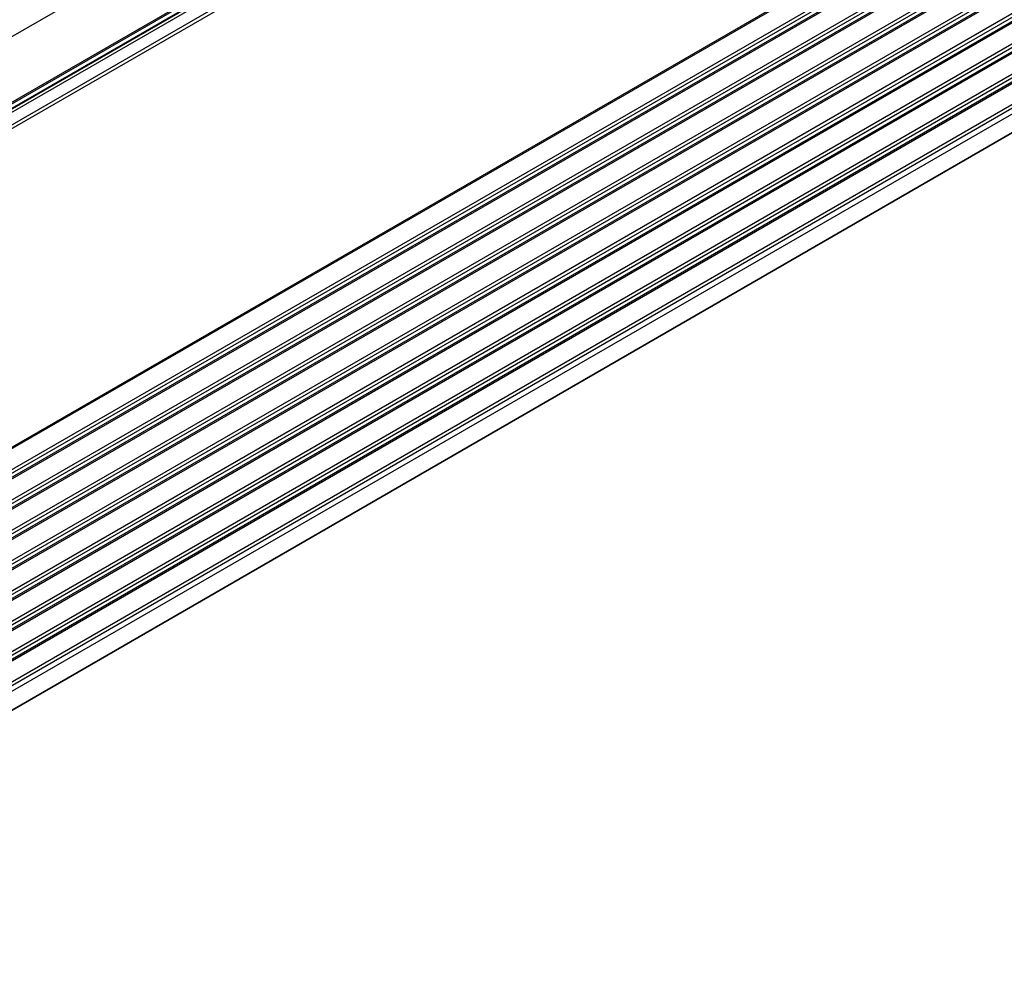
# Model space of a CAD drawing. Units: millimetres. Extents: x 36 to 6332, y 20 to 1144.
# Drawn here: x 305 to 411, y 257 to 360 of the extents above; entities that cross this region are included whole.
import ezdxf

# ---------------------------------------------------------------- set-up
doc = ezdxf.new("R2010")
doc.units = ezdxf.units.MM
doc.header["$LTSCALE"] = 2.5
doc.layers.add('Visible (ISO)', color=7, linetype='Continuous', lineweight=35)
doc.layers.add('Visible Narrow (ISO)', color=7, linetype='Continuous', lineweight=25)

msp = doc.modelspace()

# ---------------------------------------------------------------- linework, layer by layer
at = {"layer": 'Visible (ISO)'}
for p, q in [((245.1345, 316.3574), (475.1081, 449.1327)), ((244.9876, 251.4905), (474.4087, 383.9469))]:
    msp.add_line(p, q, dxfattribs=at)
at = {"layer": 'Visible Narrow (ISO)'}
for p, q in [((245.095, 324.1191), (475.6514, 457.2308)), ((245.1345, 317.0749), (475.6514, 450.1639)), ((245.1345, 316.9059), (475.5524, 449.9377)), ((245.1043, 315.9855), (475.1685, 448.8131)), ((245.1345, 316.429), (475.1685, 449.2391)), ((244.8286, 314.4628), (475.5524, 447.6712)), ((244.9795, 314.1523), (475.6514, 447.3307)), ((245.1345, 279.9243), (475.6514, 413.0133)), ((245.1345, 279.7553), (475.5524, 412.7871)), ((244.8286, 277.3122), (475.5524, 410.5206)), ((244.9795, 277.0017), (475.6514, 410.1801)), ((245.0937, 276.6348), (475.6514, 409.7473)), ((245.1205, 276.4813), (475.5524, 409.5211)), ((244.8286, 274.0462), (475.5524, 407.2546)), ((244.9795, 273.7357), (475.6514, 406.9142)), ((245.0937, 273.3688), (475.6514, 406.4813)), ((245.1205, 273.2153), (475.5524, 406.2552)), ((244.8286, 270.7802), (475.5524, 403.9886)), ((244.9795, 270.4697), (475.6514, 403.6482)), ((245.0937, 270.1028), (475.6514, 403.2153)), ((245.1205, 269.9493), (475.5524, 402.9892)), ((244.8286, 267.5142), (475.5524, 400.7227)), ((244.9795, 267.2037), (475.6514, 400.3822)), ((245.0937, 266.8368), (475.6514, 399.9493)), ((245.1205, 266.6833), (475.5524, 399.7232)), ((244.8286, 264.2483), (475.5524, 397.4567)), ((244.9795, 263.9378), (475.6514, 397.1162)), ((245.0937, 263.5708), (475.6514, 396.6834)), ((245.1205, 263.4173), (475.5524, 396.4572)), ((244.8286, 260.9823), (475.5524, 394.1907)), ((244.9795, 260.6718), (475.6514, 393.8502)), ((245.0937, 260.3049), (475.6514, 393.4174)), ((245.1205, 260.1513), (475.5524, 393.1912)), ((244.8286, 257.7163), (475.5524, 390.9247)), ((244.9795, 257.4058), (475.6514, 390.5842)), ((245.0937, 257.0389), (475.6514, 390.1514)), ((245.1205, 256.8853), (475.5524, 389.9252)), ((244.8286, 254.4503), (475.5524, 387.6587)), ((244.9795, 254.1398), (475.6514, 387.3182)), ((245.1232, 253.5981), (475.6514, 386.6936))]:
    msp.add_line(p, q, dxfattribs=at)

doc.saveas('drawing.dxf')
